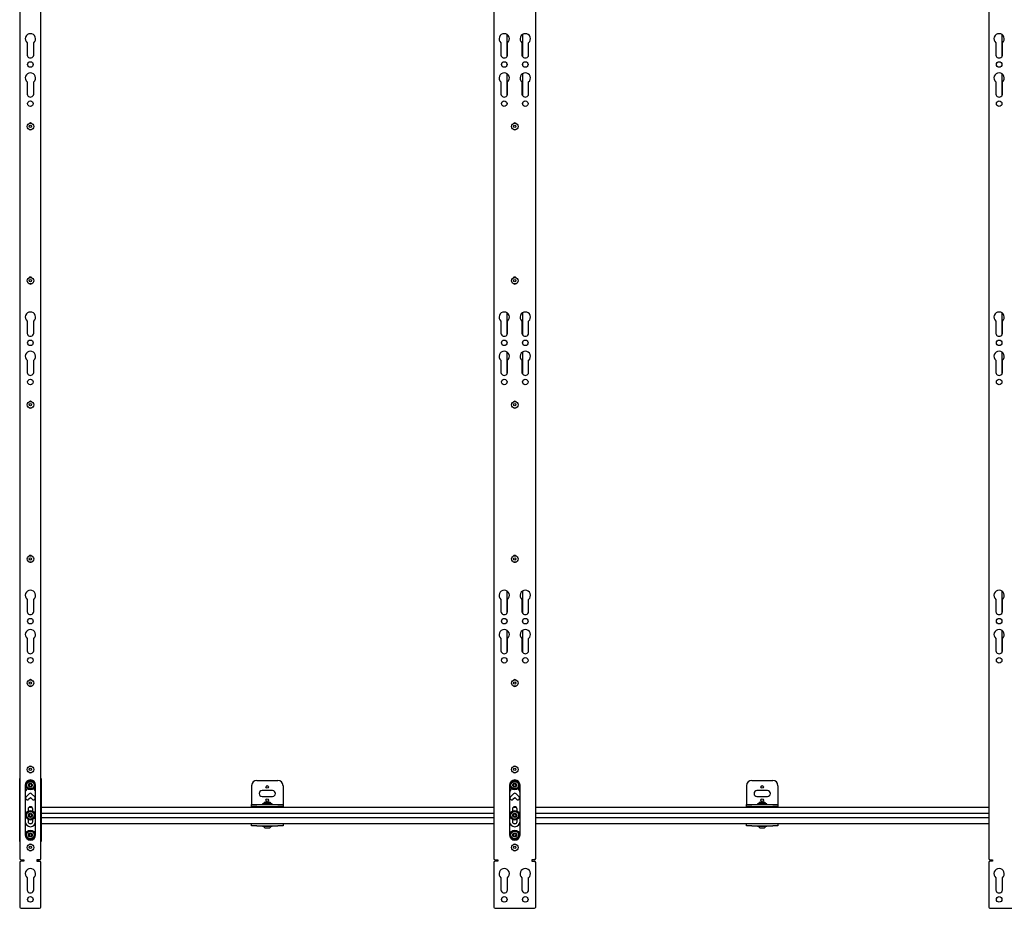
# Model space of a CAD drawing. Units: inches. Extents: x 2 to 531, y 2 to 332.
# Drawn here: x 78 to 125, y 224 to 267 of the extents above; entities that cross this region are included whole.
import ezdxf

# ---------------------------------------------------------------- set-up
doc = ezdxf.new("R2010")
doc.units = ezdxf.units.IN
doc.header["$MEASUREMENT"] = 0

msp = doc.modelspace()

# ---------------------------------------------------------------- linework, layer by layer
at = {"color": 7, "linetype": 'Continuous', "lineweight": 25}
for p, q in [((100.688, 272.406), (100.688, 226.611)), ((102.688, 226.611), (102.688, 272.406)), ((124.31, 272.406), (124.31, 226.611)), ((78.068, 269.843), (78.068, 226.611)), ((79.068, 226.611), (79.068, 269.843)), ((78.406, 265.561), (78.406, 265.015)), ((78.729, 265.015), (78.729, 265.561)), ((101.025, 265.561), (101.025, 265.015)), ((101.313, 265.957), (101.313, 264.895)), ((101.347, 265.015), (101.347, 265.561)), ((102.029, 265.561), (102.029, 265.015)), ((102.063, 265.957), (102.063, 264.895)), ((102.351, 265.015), (102.351, 265.561)), ((124.647, 265.561), (124.647, 265.015)), ((124.935, 265.957), (124.935, 264.895)), ((124.969, 265.015), (124.969, 265.561)), ((101.313, 264.56), (101.313, 264.484)), ((102.063, 264.56), (102.063, 264.484)), ((124.935, 264.56), (124.935, 264.484)), ((78.406, 263.691), (78.406, 263.145)), ((78.729, 263.145), (78.729, 263.691)), ((101.025, 263.691), (101.025, 263.145)), ((101.313, 264.087), (101.313, 263.025)), ((101.347, 263.145), (101.347, 263.691)), ((102.029, 263.691), (102.029, 263.145)), ((102.063, 264.087), (102.063, 263.025)), ((102.351, 263.145), (102.351, 263.691)), ((124.647, 263.691), (124.647, 263.145)), ((124.935, 264.087), (124.935, 263.025)), ((124.969, 263.145), (124.969, 263.691)), ((101.313, 262.69), (101.313, 262.614)), ((102.063, 262.69), (102.063, 262.614)), ((124.935, 262.69), (124.935, 262.614)), ((101.313, 252.67), (101.313, 251.608)), ((102.063, 252.67), (102.063, 251.608)), ((124.935, 252.67), (124.935, 251.608)), ((78.406, 252.273), (78.406, 251.728)), ((78.729, 251.728), (78.729, 252.273)), ((101.025, 252.273), (101.025, 251.728)), ((101.347, 251.728), (101.347, 252.273)), ((102.029, 252.273), (102.029, 251.728)), ((102.351, 251.728), (102.351, 252.273)), ((124.647, 252.273), (124.647, 251.728)), ((124.969, 251.728), (124.969, 252.273)), ((101.313, 251.272), (101.313, 251.196)), ((102.063, 251.272), (102.063, 251.196)), ((124.935, 251.272), (124.935, 251.196)), ((101.313, 250.8), (101.313, 249.738)), ((102.063, 250.8), (102.063, 249.738)), ((124.935, 250.8), (124.935, 249.738)), ((78.406, 250.403), (78.406, 249.858)), ((78.729, 249.858), (78.729, 250.403)), ((101.025, 250.403), (101.025, 249.858)), ((101.347, 249.858), (101.347, 250.403)), ((102.029, 250.403), (102.029, 249.858)), ((102.351, 249.858), (102.351, 250.403)), ((124.647, 250.403), (124.647, 249.858)), ((124.969, 249.858), (124.969, 250.403)), ((101.313, 249.402), (101.313, 249.326)), ((102.063, 249.402), (102.063, 249.326)), ((124.935, 249.402), (124.935, 249.326)), ((101.313, 239.383), (101.313, 238.321)), ((102.063, 239.383), (102.063, 238.321)), ((124.935, 239.383), (124.935, 238.321)), ((78.406, 238.986), (78.406, 238.441)), ((78.729, 238.441), (78.729, 238.986)), ((101.025, 238.986), (101.025, 238.441)), ((101.347, 238.441), (101.347, 238.986)), ((102.029, 238.986), (102.029, 238.441)), ((102.351, 238.441), (102.351, 238.986)), ((124.647, 238.986), (124.647, 238.441)), ((124.969, 238.441), (124.969, 238.986)), ((101.313, 237.985), (101.313, 237.909)), ((102.063, 237.985), (102.063, 237.909)), ((124.935, 237.985), (124.935, 237.909)), ((101.313, 237.513), (101.313, 236.45)), ((102.063, 237.513), (102.063, 236.45)), ((124.935, 237.513), (124.935, 236.45)), ((78.406, 237.116), (78.406, 236.571)), ((78.729, 236.571), (78.729, 237.116)), ((101.025, 237.116), (101.025, 236.571)), ((101.347, 236.571), (101.347, 237.116)), ((102.029, 237.116), (102.029, 236.571)), ((102.351, 236.571), (102.351, 237.116)), ((124.647, 237.116), (124.647, 236.571)), ((124.969, 236.571), (124.969, 237.116)), ((101.313, 236.115), (101.313, 236.039)), ((102.063, 236.115), (102.063, 236.039)), ((124.935, 236.115), (124.935, 236.039)), ((78.057, 230.427), (78.068, 230.427)), ((78.057, 230.302), (78.057, 230.427)), ((78.057, 227.552), (78.057, 230.302)), ((79.068, 230.427), (79.079, 230.427)), ((79.079, 230.427), (79.079, 230.302)), ((79.079, 230.302), (79.079, 227.552)), ((89.377, 230.34), (90.377, 230.34)), ((112.999, 230.34), (113.999, 230.34)), ((78.318, 230.115), (78.318, 227.74)), ((78.818, 227.74), (78.818, 230.115)), ((89.127, 230.09), (89.127, 229.21)), ((90.127, 229.856), (89.627, 229.856)), ((90.627, 230.09), (90.627, 229.21)), ((101.438, 230.115), (101.438, 227.74)), ((101.938, 227.74), (101.938, 230.115)), ((112.749, 230.09), (112.749, 229.21)), ((113.749, 229.856), (113.249, 229.856)), ((114.249, 230.09), (114.249, 229.21)), ((78.508, 229.706), (78.363, 229.561)), ((78.483, 229.441), (78.568, 229.526)), ((78.653, 229.441), (78.568, 229.526)), ((78.628, 229.706), (78.773, 229.561)), ((89.627, 229.575), (90.127, 229.575)), ((101.628, 229.706), (101.483, 229.561)), ((101.603, 229.441), (101.688, 229.526)), ((101.773, 229.441), (101.688, 229.526)), ((101.748, 229.706), (101.893, 229.561)), ((113.249, 229.575), (113.749, 229.575)), ((78.458, 228.973), (78.458, 228.878)), ((78.519, 229.071), (78.616, 229.071)), ((78.677, 228.878), (78.677, 228.973)), ((79.079, 229.071), (100.688, 229.071)), ((89.127, 229.21), (89.127, 229.195)), ((89.127, 229.09), (89.127, 229.195)), ((89.127, 229.195), (89.377, 229.195)), ((89.127, 229.09), (89.127, 229.071)), ((89.377, 229.09), (89.127, 229.09)), ((89.377, 229.195), (90.377, 229.195)), ((89.377, 229.09), (90.377, 229.09)), ((89.648, 229.223), (89.648, 229.195)), ((90.105, 229.223), (89.648, 229.223)), ((89.778, 229.305), (89.974, 229.305)), ((89.778, 229.082), (89.778, 229.078)), ((89.974, 229.305), (89.975, 229.305)), ((90.105, 229.195), (90.105, 229.223)), ((90.377, 229.195), (90.627, 229.195)), ((90.627, 229.09), (90.377, 229.09)), ((90.627, 229.21), (90.627, 229.195)), ((90.627, 229.195), (90.627, 229.09)), ((90.627, 229.071), (90.627, 229.09)), ((101.578, 228.973), (101.578, 228.878)), ((101.639, 229.071), (101.736, 229.071)), ((101.797, 228.878), (101.797, 228.973)), ((102.688, 229.071), (124.31, 229.071)), ((112.749, 229.21), (112.749, 229.195)), ((112.749, 229.09), (112.749, 229.195)), ((112.749, 229.195), (112.999, 229.195)), ((112.749, 229.09), (112.749, 229.071)), ((112.999, 229.09), (112.749, 229.09)), ((112.999, 229.195), (113.999, 229.195)), ((112.999, 229.09), (113.999, 229.09)), ((113.271, 229.223), (113.271, 229.195)), ((113.727, 229.223), (113.271, 229.223)), ((113.4, 229.305), (113.596, 229.305)), ((113.4, 229.082), (113.4, 229.078)), ((113.596, 229.305), (113.597, 229.305)), ((113.727, 229.195), (113.727, 229.223)), ((113.999, 229.195), (114.249, 229.195)), ((114.249, 229.09), (113.999, 229.09)), ((114.249, 229.21), (114.249, 229.195)), ((114.249, 229.195), (114.249, 229.09)), ((114.249, 229.071), (114.249, 229.09)), ((78.458, 228.477), (78.458, 228.382)), ((78.677, 228.382), (78.677, 228.477)), ((79.079, 228.781), (100.688, 228.781)), ((79.079, 228.574), (100.688, 228.574)), ((101.578, 228.477), (101.578, 228.382)), ((101.797, 228.382), (101.797, 228.477)), ((102.688, 228.781), (124.31, 228.781)), ((102.688, 228.574), (124.31, 228.574)), ((78.519, 228.284), (78.616, 228.284)), ((79.079, 228.284), (89.127, 228.284)), ((89.127, 228.179), (89.127, 228.284)), ((89.127, 228.284), (89.377, 228.284)), ((89.377, 228.179), (89.127, 228.179)), ((89.377, 228.284), (90.377, 228.284)), ((89.377, 228.179), (90.377, 228.179)), ((89.648, 228.179), (89.648, 228.151)), ((89.648, 228.151), (89.795, 228.151)), ((89.975, 228.069), (89.778, 228.069)), ((89.795, 228.151), (90.105, 228.151)), ((90.105, 228.151), (90.105, 228.179)), ((90.377, 228.284), (90.627, 228.284)), ((90.627, 228.179), (90.377, 228.179)), ((90.627, 228.284), (100.688, 228.284)), ((90.627, 228.284), (90.627, 228.179)), ((101.639, 228.284), (101.736, 228.284)), ((102.688, 228.284), (112.749, 228.284)), ((112.749, 228.179), (112.749, 228.284)), ((112.749, 228.284), (112.999, 228.284)), ((112.999, 228.179), (112.749, 228.179)), ((112.999, 228.284), (113.999, 228.284)), ((112.999, 228.179), (113.999, 228.179)), ((113.271, 228.179), (113.271, 228.151)), ((113.271, 228.151), (113.417, 228.151)), ((113.597, 228.069), (113.4, 228.069)), ((113.417, 228.151), (113.727, 228.151)), ((113.727, 228.151), (113.727, 228.179)), ((113.999, 228.284), (114.249, 228.284)), ((114.249, 228.179), (113.999, 228.179)), ((114.249, 228.284), (124.31, 228.284)), ((114.249, 228.284), (114.249, 228.179)), ((78.057, 227.427), (78.057, 227.552)), ((79.079, 227.552), (79.079, 227.427)), ((78.068, 227.427), (78.057, 227.427)), ((79.079, 227.427), (79.068, 227.427)), ((78.13, 226.548), (78.255, 226.548)), ((78.193, 226.486), (78.193, 226.548)), ((78.255, 226.548), (78.255, 226.486)), ((79.005, 226.548), (78.88, 226.548)), ((78.88, 226.548), (78.88, 226.486)), ((78.943, 226.548), (78.943, 226.486)), ((100.75, 226.548), (100.875, 226.548)), ((100.875, 226.548), (100.875, 226.486)), ((102.625, 226.548), (102.5, 226.548)), ((102.5, 226.548), (102.5, 226.486)), ((124.372, 226.548), (124.497, 226.548)), ((124.497, 226.548), (124.497, 226.486)), ((78.068, 226.423), (78.068, 224.298)), ((78.255, 226.486), (78.13, 226.486)), ((78.88, 226.486), (79.005, 226.486)), ((79.068, 224.298), (79.068, 226.423)), ((100.688, 226.423), (100.688, 224.298)), ((100.875, 226.486), (100.75, 226.486)), ((102.5, 226.486), (102.625, 226.486)), ((102.688, 224.298), (102.688, 226.423)), ((124.31, 226.423), (124.31, 224.298)), ((124.497, 226.486), (124.372, 226.486)), ((78.406, 225.699), (78.406, 225.153)), ((78.729, 225.153), (78.729, 225.699)), ((101.025, 225.699), (101.025, 225.153)), ((101.347, 225.153), (101.347, 225.699)), ((102.029, 225.699), (102.029, 225.153)), ((102.351, 225.153), (102.351, 225.699)), ((124.647, 225.699), (124.647, 225.153)), ((124.969, 225.153), (124.969, 225.699)), ((78.13, 224.236), (79.005, 224.236)), ((100.75, 224.236), (102.625, 224.236)), ((124.372, 224.236), (126.247, 224.236))]:
    msp.add_line(p, q, dxfattribs=at)
at = {"color": 7, "linetype": 'Continuous', "lineweight": 25, "flags": 128}
for points in [[(78.536, 254.047), (78.568, 254.042), (78.599, 254.047)], [(101.656, 254.047), (101.688, 254.042), (101.719, 254.047)], [(78.536, 240.76), (78.568, 240.755), (78.599, 240.76)], [(101.656, 240.76), (101.688, 240.755), (101.719, 240.76)], [(78.42, 227.566), (78.404, 227.554), (78.402, 227.552)], [(78.733, 227.552), (78.731, 227.554), (78.716, 227.566)], [(101.54, 227.566), (101.524, 227.554), (101.523, 227.552)], [(101.853, 227.552), (101.851, 227.554), (101.836, 227.566)]]:
    msp.add_lwpolyline(points, dxfattribs=at)
at = {"color": 7, "linetype": 'Continuous', "lineweight": 25}
for centre, radius in [((78.568, 264.522), 0.132), ((101.186, 264.522), 0.133), ((102.19, 264.522), 0.132), ((124.808, 264.522), 0.133), ((78.568, 262.652), 0.132), ((101.186, 262.652), 0.132), ((102.19, 262.652), 0.132), ((124.808, 262.652), 0.133), ((78.568, 261.564), 0.156), ((78.568, 261.564), 0.0562), ((101.688, 261.564), 0.156), ((101.688, 261.564), 0.0562), ((78.568, 254.2), 0.156), ((101.688, 254.2), 0.156), ((78.568, 254.2), 0.0563), ((101.688, 254.2), 0.0563), ((78.568, 251.234), 0.132), ((101.186, 251.234), 0.132), ((102.19, 251.234), 0.133), ((124.808, 251.234), 0.133), ((78.568, 249.364), 0.132), ((101.186, 249.364), 0.133), ((102.19, 249.364), 0.132), ((124.808, 249.364), 0.133), ((78.568, 248.277), 0.156), ((78.568, 248.277), 0.0563), ((101.688, 248.277), 0.156), ((101.688, 248.277), 0.0562), ((78.568, 240.913), 0.156), ((78.568, 240.913), 0.0562), ((101.688, 240.913), 0.156), ((101.688, 240.913), 0.0563), ((78.568, 237.947), 0.132), ((101.186, 237.947), 0.132), ((102.19, 237.947), 0.132), ((124.808, 237.947), 0.133), ((78.568, 236.077), 0.133), ((101.186, 236.077), 0.133), ((102.19, 236.077), 0.132), ((124.808, 236.077), 0.132), ((78.568, 234.99), 0.156), ((78.568, 234.99), 0.0563), ((101.688, 234.99), 0.156), ((101.688, 234.99), 0.0562), ((78.568, 230.865), 0.156), ((78.568, 230.865), 0.0563), ((101.688, 230.865), 0.156), ((101.688, 230.865), 0.0563), ((78.568, 230.115), 0.228), ((78.568, 230.115), 0.181), ((101.688, 230.115), 0.228), ((101.688, 230.115), 0.181), ((78.568, 230.115), 0.0984), ((89.877, 230.028), 0.064), ((101.688, 230.115), 0.0984), ((113.499, 230.028), 0.064), ((89.877, 229.403), 0.064), ((113.499, 229.403), 0.064), ((78.568, 228.677), 0.228), ((101.688, 228.677), 0.228), ((78.568, 228.677), 0.181), ((78.568, 228.677), 0.0984), ((101.688, 228.677), 0.181), ((101.688, 228.677), 0.0984), ((78.568, 227.74), 0.228), ((101.688, 227.74), 0.228), ((78.568, 227.74), 0.181), ((78.568, 227.74), 0.0984), ((101.688, 227.74), 0.181), ((101.688, 227.74), 0.0984), ((78.568, 227.142), 0.156), ((78.568, 227.142), 0.0562), ((101.688, 227.142), 0.156), ((101.688, 227.142), 0.0562), ((78.568, 224.66), 0.132), ((101.186, 224.66), 0.133), ((102.19, 224.66), 0.132), ((124.808, 224.66), 0.133)]:
    msp.add_circle(centre, radius, dxfattribs=at)
for centre, radius, start, end in [((78.568, 265.747), 0.246, 310.9614, 229.0386), ((101.186, 265.747), 0.246, 310.9614, 229.0386), ((102.19, 265.747), 0.246, 310.9614, 229.0386), ((124.808, 265.747), 0.246, 310.9614, 229.0386), ((78.568, 264.997), 0.162, 173.3432, 6.6568), ((101.186, 264.997), 0.162, 173.3432, 6.6568), ((102.19, 264.997), 0.162, 173.3432, 6.6568), ((124.808, 264.997), 0.162, 173.3432, 6.6568), ((78.568, 263.877), 0.246, 310.9614, 229.0386), ((101.186, 263.877), 0.246, 310.9614, 229.0386), ((102.19, 263.877), 0.246, 310.9614, 229.0386), ((124.808, 263.877), 0.246, 310.9614, 229.0386), ((78.568, 263.127), 0.162, 173.3432, 6.6568), ((101.186, 263.127), 0.162, 173.3432, 6.6568), ((102.19, 263.127), 0.162, 173.3432, 6.6568), ((124.808, 263.127), 0.162, 173.3432, 6.6568), ((78.568, 261.628), 0.101, 53.4682, 126.5318), ((78.568, 261.503), 0.1, 238.6786, 301.3214), ((101.688, 261.628), 0.101, 53.4316, 126.5684), ((101.688, 261.503), 0.1, 238.6973, 301.3026), ((78.568, 254.268), 0.101, 46.2062, 133.7938), ((101.688, 254.268), 0.101, 46.1849, 133.8151), ((78.568, 252.459), 0.246, 310.9614, 229.0386), ((101.186, 252.459), 0.246, 310.9614, 229.0386), ((102.19, 252.459), 0.246, 310.9614, 229.0386), ((124.808, 252.459), 0.246, 310.9614, 229.0386), ((78.568, 251.709), 0.162, 173.3432, 6.6568), ((101.186, 251.709), 0.162, 173.3432, 6.6568), ((102.19, 251.709), 0.162, 173.3432, 6.6568), ((124.808, 251.709), 0.162, 173.3432, 6.6568), ((78.568, 250.589), 0.246, 310.9614, 229.0386), ((101.186, 250.589), 0.246, 310.9614, 229.0386), ((102.19, 250.589), 0.246, 310.9614, 229.0386), ((124.808, 250.589), 0.246, 310.9614, 229.0386), ((78.568, 249.839), 0.162, 173.3432, 6.6568), ((101.186, 249.839), 0.162, 173.3432, 6.6568), ((102.19, 249.839), 0.162, 173.3432, 6.6568), ((124.808, 249.839), 0.162, 173.3432, 6.6568), ((78.568, 248.341), 0.101, 53.4737, 126.5262), ((101.688, 248.341), 0.101, 53.4308, 126.5692), ((78.568, 248.216), 0.1, 238.6856, 301.3144), ((101.688, 248.216), 0.1, 238.6991, 301.3009), ((78.568, 240.98), 0.101, 46.2081, 133.7919), ((101.688, 240.98), 0.1, 46.1879, 133.8121), ((78.568, 239.172), 0.246, 310.9614, 229.0386), ((101.186, 239.172), 0.246, 310.9614, 229.0386), ((102.19, 239.172), 0.246, 310.9614, 229.0386), ((124.808, 239.172), 0.246, 310.9614, 229.0386), ((78.568, 238.422), 0.162, 173.3432, 6.6568), ((101.186, 238.422), 0.162, 173.3432, 6.6568), ((102.19, 238.422), 0.162, 173.3432, 6.6568), ((124.808, 238.422), 0.162, 173.3432, 6.6568), ((78.568, 237.302), 0.246, 310.9614, 229.0386), ((101.186, 237.302), 0.246, 310.9614, 229.0386), ((102.19, 237.302), 0.246, 310.9614, 229.0386), ((124.808, 237.302), 0.246, 310.9614, 229.0386), ((78.568, 236.552), 0.162, 173.3432, 6.6568), ((101.186, 236.552), 0.162, 173.3432, 6.6568), ((102.19, 236.552), 0.162, 173.3432, 6.6568), ((124.808, 236.552), 0.162, 173.3432, 6.6568), ((78.568, 235.053), 0.101, 53.4688, 126.5312), ((101.688, 235.053), 0.101, 53.4317, 126.5683), ((78.568, 234.928), 0.101, 238.6667, 301.3333), ((101.688, 234.928), 0.101, 238.6998, 301.3001), ((78.568, 230.927), 0.1, 56.0192, 123.9808), ((101.688, 230.927), 0.1, 55.9851, 124.0149), ((78.568, 230.115), 0.25, 0, 180), ((78.568, 230.802), 0.101, 235.8756, 304.1245), ((89.377, 230.09), 0.25, 90, 180), ((90.377, 230.09), 0.25, 0, 90), ((101.688, 230.115), 0.25, 0, 180), ((101.688, 230.802), 0.101, 235.899, 304.101), ((112.999, 230.09), 0.25, 90, 180), ((113.999, 230.09), 0.25, 0, 90), ((78.568, 229.74), 0.25, 126.3663, 180), ((78.568, 230.115), 0.0682, 120.4494, 180.4494), ((78.568, 230.115), 0.0682, 180.4494, 240.4494), ((78.568, 230.115), 0.0682, 60.4494, 120.4494), ((78.568, 230.115), 0.0682, 240.4494, 300.4494), ((78.568, 230.115), 0.0682, 0.4494, 60.4494), ((78.568, 230.115), 0.0682, 300.4494, 0.4494), ((78.568, 229.74), 0.25, 0, 53.6336), ((89.627, 229.715), 0.141, 90, 270), ((90.127, 229.715), 0.141, 270, 90), ((101.688, 229.74), 0.25, 126.364, 180), ((101.688, 230.115), 0.0682, 120.4494, 180.4494), ((101.688, 230.115), 0.0682, 180.4494, 240.4494), ((101.688, 230.115), 0.0682, 60.4494, 120.4494), ((101.688, 230.115), 0.0682, 240.4494, 300.4494), ((101.688, 230.115), 0.0682, 0.4494, 60.4494), ((101.688, 230.115), 0.0682, 300.4494, 0.4494), ((101.688, 229.74), 0.25, 0, 53.636), ((113.249, 229.715), 0.141, 90, 270), ((113.749, 229.715), 0.141, 270, 90), ((78.423, 229.501), 0.085, 135, 315), ((78.568, 229.646), 0.085, 45, 135), ((78.713, 229.501), 0.085, 225, 45), ((101.543, 229.501), 0.085, 135, 315), ((101.688, 229.646), 0.085, 45, 135), ((101.833, 229.501), 0.085, 225, 45), ((78.568, 228.973), 0.11, 0, 180), ((89.877, 229.124), 0.206, 118.5231, 151.4769), ((89.877, 229.124), 0.206, 28.5231, 61.4769), ((101.688, 228.973), 0.11, 0, 180), ((113.499, 229.124), 0.206, 118.5231, 151.4769), ((113.499, 229.124), 0.206, 28.5231, 61.4769), ((78.568, 228.677), 0.0682, 123.6091, 183.6091), ((78.568, 228.677), 0.0682, 183.6091, 243.6091), ((78.568, 228.677), 0.0682, 63.6091, 123.6091), ((78.568, 228.677), 0.0682, 243.6091, 303.6091), ((78.568, 228.677), 0.0682, 3.6091, 63.6091), ((78.568, 228.677), 0.0682, 303.6091, 3.6091), ((101.688, 228.677), 0.0682, 123.6091, 183.6091), ((101.688, 228.677), 0.0682, 183.6091, 243.6091), ((101.688, 228.677), 0.0682, 63.6091, 123.6091), ((101.688, 228.677), 0.0682, 243.6091, 303.6091), ((101.688, 228.677), 0.0682, 3.6091, 63.6091), ((101.688, 228.677), 0.0682, 303.6091, 3.6091), ((78.568, 228.382), 0.25, 180, 0), ((78.568, 228.382), 0.11, 180, 0), ((89.877, 228.25), 0.206, 208.5231, 241.4769), ((89.877, 228.25), 0.206, 298.5231, 331.4769), ((101.688, 228.382), 0.25, 180, 0), ((101.688, 228.382), 0.11, 180, 0), ((113.499, 228.25), 0.206, 208.5231, 241.4769), ((113.499, 228.25), 0.206, 298.5231, 331.4769), ((78.568, 227.74), 0.25, 180, 0), ((78.568, 227.74), 0.0682, 146.8368, 206.8368), ((78.568, 227.74), 0.0682, 206.8368, 266.8368), ((78.568, 227.74), 0.0682, 86.8368, 146.8368), ((78.568, 227.74), 0.0682, 266.8368, 326.8368), ((78.568, 227.74), 0.0682, 26.8368, 86.8368), ((78.568, 227.74), 0.0682, 326.8368, 26.8368), ((101.688, 227.74), 0.25, 180, 0), ((101.688, 227.74), 0.0682, 146.8368, 206.8368), ((101.688, 227.74), 0.0682, 206.8368, 266.8368), ((101.688, 227.74), 0.0682, 86.8368, 146.8368), ((101.688, 227.74), 0.0682, 266.8368, 326.8368), ((101.688, 227.74), 0.0682, 26.8368, 86.8368), ((101.688, 227.74), 0.0682, 326.8368, 26.8368), ((78.568, 227.204), 0.101, 56.0154, 123.9846), ((101.688, 227.204), 0.101, 55.987, 124.013), ((78.13, 226.611), 0.0625, 180, 270), ((78.568, 227.079), 0.101, 235.8669, 304.1331), ((79.005, 226.611), 0.0625, 270, 0), ((100.75, 226.611), 0.0625, 180, 270), ((101.688, 227.079), 0.101, 235.8977, 304.1023), ((102.625, 226.611), 0.0625, 270, 0), ((124.372, 226.611), 0.0625, 180, 270), ((78.13, 226.423), 0.0625, 90, 180), ((78.568, 225.884), 0.246, 310.9614, 229.0386), ((79.005, 226.423), 0.0625, 0, 90), ((100.75, 226.423), 0.0625, 90, 180), ((101.186, 225.884), 0.246, 310.9614, 229.0386), ((102.19, 225.884), 0.246, 310.9614, 229.0386), ((102.625, 226.423), 0.0625, 0, 90), ((124.372, 226.423), 0.0625, 90, 180), ((124.808, 225.884), 0.246, 310.9614, 229.0386), ((78.568, 225.134), 0.162, 173.3432, 6.6568), ((101.186, 225.134), 0.162, 173.3432, 6.6568), ((102.19, 225.134), 0.162, 173.3432, 6.6568), ((124.808, 225.134), 0.162, 173.3432, 6.6568), ((78.13, 224.298), 0.0625, 180, 270), ((79.005, 224.298), 0.0625, 270, 0), ((100.75, 224.298), 0.0625, 180, 270), ((102.625, 224.298), 0.0625, 270, 0), ((124.372, 224.298), 0.0625, 180, 270)]:
    msp.add_arc(centre, radius, start, end, dxfattribs=at)
for points, knots in [([(78.533, 230.173), (78.528, 230.165), (78.52, 230.15), (78.508, 230.129), (78.502, 230.119), (78.5, 230.114)], [0, 0, 0, 0, 0.439117, 0.751367, 1, 1, 1, 1]), ([(78.5, 230.114), (78.502, 230.111), (78.507, 230.101), (78.517, 230.084), (78.527, 230.067), (78.532, 230.058), (78.534, 230.055)], [0, 0, 0, 0, 0.180942, 0.506293, 0.843975, 1, 1, 1, 1]), ([(78.601, 230.174), (78.592, 230.174), (78.575, 230.174), (78.551, 230.174), (78.539, 230.174), (78.533, 230.173)], [0, 0, 0, 0, 0.439117, 0.751367, 1, 1, 1, 1]), ([(78.534, 230.055), (78.544, 230.055), (78.561, 230.056), (78.585, 230.056), (78.597, 230.056), (78.602, 230.056)], [0, 0, 0, 0, 0.439117, 0.751367, 1, 1, 1, 1]), ([(78.636, 230.115), (78.634, 230.118), (78.629, 230.127), (78.619, 230.144), (78.609, 230.161), (78.603, 230.171), (78.601, 230.174)], [0, 0, 0, 0, 0.156025, 0.493707, 0.819058, 1, 1, 1, 1]), ([(78.602, 230.056), (78.607, 230.064), (78.615, 230.079), (78.627, 230.1), (78.633, 230.111), (78.636, 230.115)], [0, 0, 0, 0, 0.439117, 0.751367, 1, 1, 1, 1]), ([(101.653, 230.173), (101.648, 230.165), (101.64, 230.15), (101.628, 230.129), (101.622, 230.119), (101.62, 230.114)], [0, 0, 0, 0, 0.439117, 0.751367, 1, 1, 1, 1]), ([(101.62, 230.114), (101.622, 230.111), (101.627, 230.101), (101.637, 230.084), (101.647, 230.067), (101.653, 230.058), (101.654, 230.055)], [0, 0, 0, 0, 0.180942, 0.506293, 0.843975, 1, 1, 1, 1]), ([(101.721, 230.174), (101.712, 230.174), (101.695, 230.174), (101.671, 230.174), (101.659, 230.174), (101.653, 230.173)], [0, 0, 0, 0, 0.439117, 0.751367, 1, 1, 1, 1]), ([(101.654, 230.055), (101.664, 230.055), (101.681, 230.056), (101.705, 230.056), (101.717, 230.056), (101.722, 230.056)], [0, 0, 0, 0, 0.439117, 0.751367, 1, 1, 1, 1]), ([(101.756, 230.115), (101.754, 230.118), (101.749, 230.127), (101.739, 230.144), (101.729, 230.161), (101.723, 230.171), (101.721, 230.174)], [0, 0, 0, 0, 0.156025, 0.493707, 0.819058, 1, 1, 1, 1]), ([(101.722, 230.056), (101.727, 230.064), (101.735, 230.079), (101.747, 230.1), (101.753, 230.111), (101.756, 230.115)], [0, 0, 0, 0, 0.439117, 0.751367, 1, 1, 1, 1]), ([(89.793, 229.09), (89.792, 229.09), (89.787, 229.087), (89.782, 229.084), (89.779, 229.082)], [0, 0, 0, 0, 0.271777, 1, 1, 1, 1]), ([(89.779, 229.078), (89.782, 229.076), (89.786, 229.073), (89.79, 229.071), (89.79, 229.071)], [0, 0, 0, 0, 0.89574, 1, 1, 1, 1]), ([(89.78, 229.082), (89.78, 229.082), (89.779, 229.083), (89.794, 229.085), (89.822, 229.087), (89.857, 229.089), (89.881, 229.09), (89.892, 229.09)], [0, 0, 0, 0, 0.12111, 0.348613, 0.576116, 0.803619, 1, 1, 1, 1]), ([(89.78, 229.078), (89.78, 229.078), (89.779, 229.079), (89.794, 229.081), (89.822, 229.083), (89.858, 229.085), (89.898, 229.087), (89.933, 229.089), (89.949, 229.09), (89.956, 229.09)], [0, 0, 0, 0, 0.083237, 0.239595, 0.395954, 0.552313, 0.708672, 0.865031, 1, 1, 1, 1]), ([(89.833, 229.071), (89.838, 229.071), (89.848, 229.072), (89.868, 229.073), (89.893, 229.075), (89.922, 229.077), (89.943, 229.079), (89.954, 229.08), (89.953, 229.081), (89.953, 229.081)], [0, 0, 0, 0, 0.130075, 0.207327, 0.398328, 0.58933, 0.780331, 0.971333, 1, 1, 1, 1]), ([(89.89, 229.071), (89.897, 229.071), (89.908, 229.072), (89.926, 229.073), (89.944, 229.075), (89.955, 229.077), (89.954, 229.078), (89.953, 229.078)], [0, 0, 0, 0, 0.176793, 0.28179, 0.541392, 0.800993, 1, 1, 1, 1]), ([(89.954, 229.081), (89.958, 229.083), (89.963, 229.086), (89.968, 229.089), (89.97, 229.09)], [0, 0, 0, 0, 0.641832, 1, 1, 1, 1]), ([(89.967, 229.071), (89.966, 229.071), (89.962, 229.074), (89.958, 229.076), (89.954, 229.078)], [0, 0, 0, 0, 0.211892, 1, 1, 1, 1]), ([(113.415, 229.09), (113.414, 229.09), (113.409, 229.087), (113.404, 229.084), (113.401, 229.082)], [0, 0, 0, 0, 0.2717766, 1, 1, 1, 1]), ([(113.401, 229.078), (113.404, 229.076), (113.408, 229.073), (113.412, 229.071), (113.412, 229.071)], [0, 0, 0, 0, 0.89574, 1, 1, 1, 1]), ([(113.402, 229.082), (113.402, 229.082), (113.401, 229.083), (113.416, 229.085), (113.444, 229.087), (113.479, 229.089), (113.503, 229.09), (113.514, 229.09)], [0, 0, 0, 0, 0.12111, 0.348613, 0.576116, 0.803619, 1, 1, 1, 1]), ([(113.402, 229.078), (113.402, 229.078), (113.401, 229.079), (113.416, 229.081), (113.444, 229.083), (113.481, 229.085), (113.52, 229.087), (113.555, 229.089), (113.571, 229.09), (113.578, 229.09)], [0, 0, 0, 0, 0.083237, 0.239595, 0.395954, 0.552313, 0.708672, 0.865031, 1, 1, 1, 1]), ([(113.455, 229.071), (113.46, 229.071), (113.47, 229.072), (113.49, 229.073), (113.515, 229.075), (113.544, 229.077), (113.565, 229.079), (113.576, 229.08), (113.576, 229.081), (113.575, 229.081)], [0, 0, 0, 0, 0.130075, 0.207327, 0.398328, 0.58933, 0.780331, 0.971333, 1, 1, 1, 1]), ([(113.512, 229.071), (113.519, 229.071), (113.53, 229.072), (113.548, 229.073), (113.566, 229.075), (113.577, 229.077), (113.576, 229.078), (113.575, 229.078)], [0, 0, 0, 0, 0.176793, 0.28179, 0.541392, 0.800993, 1, 1, 1, 1]), ([(113.576, 229.081), (113.58, 229.083), (113.585, 229.086), (113.59, 229.089), (113.592, 229.09)], [0, 0, 0, 0, 0.6418318, 1, 1, 1, 1]), ([(113.589, 229.071), (113.588, 229.071), (113.584, 229.074), (113.58, 229.076), (113.576, 229.078)], [0, 0, 0, 0, 0.211892, 1, 1, 1, 1]), ([(78.53, 228.734), (78.526, 228.725), (78.518, 228.71), (78.507, 228.689), (78.502, 228.678), (78.5, 228.673)], [0, 0, 0, 0, 0.439117, 0.751367, 1, 1, 1, 1]), ([(78.5, 228.673), (78.502, 228.67), (78.508, 228.661), (78.519, 228.644), (78.53, 228.628), (78.536, 228.619), (78.537, 228.616)], [0, 0, 0, 0, 0.1809422, 0.5062926, 0.8439745, 1, 1, 1, 1]), ([(78.598, 228.738), (78.588, 228.738), (78.572, 228.737), (78.547, 228.735), (78.535, 228.734), (78.53, 228.734)], [0, 0, 0, 0, 0.439117, 0.751367, 1, 1, 1, 1]), ([(78.537, 228.616), (78.547, 228.617), (78.564, 228.618), (78.588, 228.619), (78.6, 228.62), (78.606, 228.62)], [0, 0, 0, 0, 0.439117, 0.751367, 1, 1, 1, 1]), ([(78.636, 228.682), (78.634, 228.684), (78.628, 228.693), (78.617, 228.709), (78.606, 228.726), (78.6, 228.735), (78.598, 228.738)], [0, 0, 0, 0, 0.156025, 0.493707, 0.819058, 1, 1, 1, 1]), ([(78.606, 228.62), (78.61, 228.629), (78.617, 228.644), (78.628, 228.666), (78.633, 228.677), (78.636, 228.682)], [0, 0, 0, 0, 0.439117, 0.751367, 1, 1, 1, 1]), ([(101.65, 228.734), (101.646, 228.725), (101.638, 228.71), (101.628, 228.689), (101.622, 228.678), (101.62, 228.673)], [0, 0, 0, 0, 0.439117, 0.751367, 1, 1, 1, 1]), ([(101.62, 228.673), (101.622, 228.67), (101.628, 228.661), (101.639, 228.644), (101.65, 228.628), (101.656, 228.619), (101.658, 228.616)], [0, 0, 0, 0, 0.1809422, 0.5062926, 0.8439745, 1, 1, 1, 1]), ([(101.718, 228.738), (101.708, 228.738), (101.692, 228.737), (101.668, 228.735), (101.655, 228.734), (101.65, 228.734)], [0, 0, 0, 0, 0.439117, 0.751367, 1, 1, 1, 1]), ([(101.658, 228.616), (101.667, 228.617), (101.684, 228.618), (101.708, 228.619), (101.72, 228.62), (101.726, 228.62)], [0, 0, 0, 0, 0.439117, 0.751367, 1, 1, 1, 1]), ([(101.756, 228.682), (101.754, 228.684), (101.748, 228.693), (101.737, 228.709), (101.726, 228.726), (101.72, 228.735), (101.718, 228.738)], [0, 0, 0, 0, 0.156025, 0.493707, 0.819058, 1, 1, 1, 1]), ([(101.726, 228.62), (101.73, 228.629), (101.737, 228.644), (101.748, 228.666), (101.754, 228.677), (101.756, 228.682)], [0, 0, 0, 0, 0.439117, 0.751367, 1, 1, 1, 1]), ([(78.511, 227.777), (78.51, 227.767), (78.509, 227.751), (78.508, 227.726), (78.507, 227.714), (78.507, 227.709)], [0, 0, 0, 0, 0.439117, 0.751367, 1, 1, 1, 1]), ([(78.507, 227.709), (78.51, 227.707), (78.519, 227.701), (78.536, 227.69), (78.552, 227.679), (78.561, 227.673), (78.564, 227.672)], [0, 0, 0, 0, 0.180942, 0.506293, 0.843975, 1, 1, 1, 1]), ([(78.572, 227.808), (78.563, 227.803), (78.548, 227.796), (78.526, 227.785), (78.515, 227.779), (78.511, 227.777)], [0, 0, 0, 0, 0.439117, 0.751367, 1, 1, 1, 1]), ([(78.564, 227.672), (78.573, 227.676), (78.588, 227.684), (78.609, 227.695), (78.62, 227.7), (78.625, 227.702)], [0, 0, 0, 0, 0.439117, 0.751367, 1, 1, 1, 1]), ([(78.629, 227.77), (78.626, 227.772), (78.617, 227.778), (78.601, 227.789), (78.584, 227.8), (78.575, 227.806), (78.572, 227.808)], [0, 0, 0, 0, 0.1560255, 0.4937074, 0.8190578, 1, 1, 1, 1]), ([(78.625, 227.702), (78.625, 227.712), (78.626, 227.729), (78.628, 227.753), (78.628, 227.765), (78.629, 227.77)], [0, 0, 0, 0, 0.439117, 0.751367, 1, 1, 1, 1]), ([(101.631, 227.777), (101.63, 227.767), (101.629, 227.751), (101.628, 227.726), (101.627, 227.714), (101.627, 227.709)], [0, 0, 0, 0, 0.439117, 0.751367, 1, 1, 1, 1]), ([(101.627, 227.709), (101.63, 227.707), (101.639, 227.701), (101.656, 227.69), (101.672, 227.679), (101.681, 227.673), (101.684, 227.672)], [0, 0, 0, 0, 0.180942, 0.506293, 0.843975, 1, 1, 1, 1]), ([(101.692, 227.808), (101.683, 227.803), (101.668, 227.796), (101.646, 227.785), (101.636, 227.779), (101.631, 227.777)], [0, 0, 0, 0, 0.439117, 0.751367, 1, 1, 1, 1]), ([(101.684, 227.672), (101.693, 227.676), (101.708, 227.684), (101.729, 227.695), (101.74, 227.7), (101.745, 227.702)], [0, 0, 0, 0, 0.439117, 0.751367, 1, 1, 1, 1]), ([(101.749, 227.77), (101.746, 227.772), (101.737, 227.778), (101.721, 227.789), (101.704, 227.8), (101.695, 227.806), (101.692, 227.808)], [0, 0, 0, 0, 0.1560255, 0.4937074, 0.8190578, 1, 1, 1, 1]), ([(101.745, 227.702), (101.745, 227.712), (101.746, 227.729), (101.748, 227.753), (101.748, 227.765), (101.749, 227.77)], [0, 0, 0, 0, 0.439117, 0.751367, 1, 1, 1, 1])]:
    msp.add_open_spline(points, degree=3, knots=knots, dxfattribs=at)

doc.saveas('drawing.dxf')
